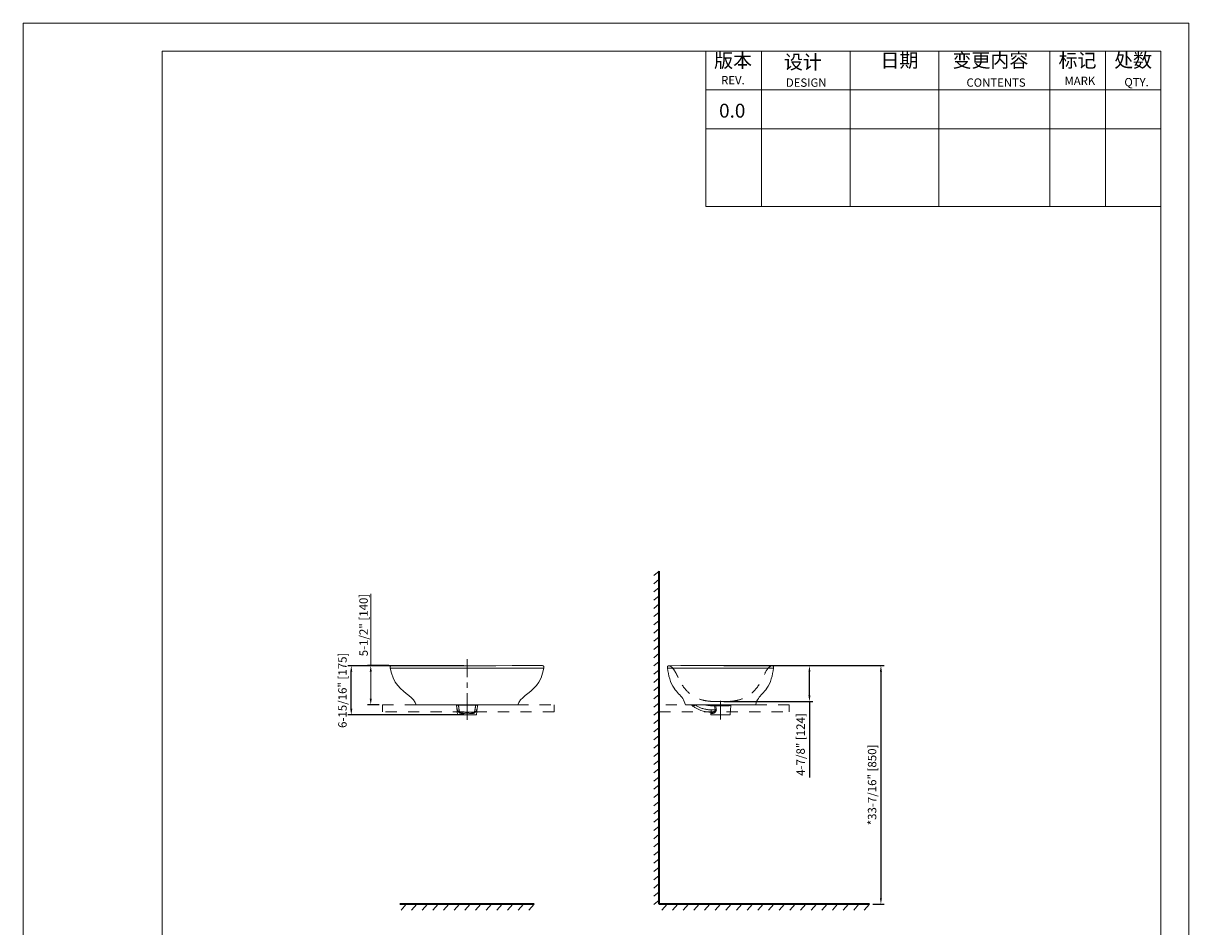
# Model space of a CAD drawing. Units: millimetres. Extents: x 41696 to 45847, y 50631 to 56481.
# Drawn here: x 41696 to 45847, y 53264 to 56481 of the extents above; entities that cross this region are included whole.
import ezdxf

# ---------------------------------------------------------------- set-up
doc = ezdxf.new("R2010")
doc.units = ezdxf.units.MM
doc.header["$PDMODE"] = 35
doc.linetypes.add('CENTER', pattern=[50.8, 31.75, -6.35, 6.35, -6.35])
doc.linetypes.add('HIDDEN', pattern=[0.2, 0.1, -0.1])
doc.layers.get('Defpoints').update_dxf_attribs({"color": 9, "lineweight": 18})
for name, color, linetype, lineweight in [('11111中心线', 1, 'CENTER', 5), ('11111地面', 5, 'Continuous', 35), ('11111外轮廓线', 255, 'Continuous', 9), ('11111尺寸标注', 3, 'Continuous', 5), ('11111虚线', 6, 'HIDDEN', 5)]:
    doc.layers.add(name, color=color, linetype=linetype, lineweight=lineweight)
doc.styles.add('Arial', font='arial.ttf')
doc.styles.add('TT宋体', font='arial.ttf')
doc.dimstyles.new('新标注1比10', dxfattribs={"dimscale": 12, "dimtxt": 2.5, "dimasz": 1.8, "dimexe": 1, "dimexo": 1, "dimgap": 1, "dimtad": 1, "dimdec": 0, "dimdsep": 46, "dimtxsty": 'TT宋体', "dimcen": 1, "dimclrd": 256, "dimclre": 256, "dimclrt": 3, "dimadec": 0, "dimazin": 0, "dimtfac": 1, "dimtdec": 0, "dimtmove": 0, "dimatfit": 3, "dimfxl": 1, "dimtolj": 1, "dimarcsym": 0})

# ---------------------------------------------------------------- blocks, each defined once
blk = doc.blocks.new('*D91')
at = {"layer": '11111尺寸标注', "lineweight": 5}
for p, q in [((42933.6, 54194.4), (42933.6, 54449.9)), ((42933.6, 54172.8), (42933.6, 54076.1))]:
    blk.add_line(p, q, dxfattribs=at)
at = {"layer": '11111尺寸标注', "lineweight": -2}
for p, q in [((42997.7, 54194.4), (42921.6, 54194.4)), ((42963.1, 54054.5), (42921.6, 54054.5))]:
    blk.add_line(p, q, dxfattribs=at)
at = {"layer": '11111尺寸标注', "ltscale": 40}
for points in [[(42937.2, 54172.8), (42930, 54172.8), (42933.6, 54194.4)], [(42930, 54076.1), (42937.2, 54076.1), (42933.6, 54054.5)]]:
    blk.add_solid(points, dxfattribs=at)
at = {"layer": 'Defpoints', "color": 0}
for p in [(43009.7, 54194.4), (42933.6, 54054.5), (42975.1, 54054.5)]:
    blk.add_point(p, dxfattribs=at)
at = {"layer": '11111尺寸标注', "color": 3, "lineweight": 5, "ltscale": 40, "insert": (42908.1, 54338.5), "char_height": 30, "attachment_point": 5, "rotation": 90, "style": 'TT宋体'}
blk.add_mtext('\\A1;5-1/2" [140]', dxfattribs=at)
blk = doc.blocks.new('*D89')
at = {"layer": '11111尺寸标注', "lineweight": -2}
for p, q in [((44191, 54194.1), (44762.5, 54194.1)), ((44750.5, 54172.5), (44750.5, 53365.9)), ((44722, 53344.3), (44762.5, 53344.3))]:
    blk.add_line(p, q, dxfattribs=at)
at = {"layer": '11111尺寸标注', "ltscale": 40}
for points in [[(44754.1, 54172.5), (44746.9, 54172.5), (44750.5, 54194.1)], [(44746.9, 53365.9), (44754.1, 53365.9), (44750.5, 53344.3)]]:
    blk.add_solid(points, dxfattribs=at)
at = {"layer": 'Defpoints', "color": 0}
for p in [(44179, 54194.1), (44710, 53344.3), (44750.5, 53344.3)]:
    blk.add_point(p, dxfattribs=at)
at = {"layer": '11111尺寸标注', "color": 3, "lineweight": 5, "ltscale": 40, "insert": (44719.1, 53769.2), "char_height": 30, "attachment_point": 5, "rotation": 90, "style": 'TT宋体'}
blk.add_mtext('\\A1;*33-7/16" [850]', dxfattribs=at)
blk = doc.blocks.new('*D92')
at = {"layer": '11111尺寸标注', "lineweight": -2}
for p, q in [((43264.6, 54193.7), (42852.3, 54193.7)), ((42864.3, 54040.1), (42864.3, 54172.1)), ((43264.6, 54018.5), (42852.3, 54018.5))]:
    blk.add_line(p, q, dxfattribs=at)
at = {"layer": '11111尺寸标注', "ltscale": 40}
for points in [[(42867.9, 54172.1), (42860.7, 54172.1), (42864.3, 54193.7)], [(42860.7, 54040.1), (42867.9, 54040.1), (42864.3, 54018.5)]]:
    blk.add_solid(points, dxfattribs=at)
at = {"layer": 'Defpoints', "color": 0}
for p in [(42864.3, 54193.7), (43276.6, 54193.7), (43276.6, 54018.5)]:
    blk.add_point(p, dxfattribs=at)
at = {"layer": '11111尺寸标注', "color": 3, "lineweight": 5, "ltscale": 40, "insert": (42832.9, 54106.1), "char_height": 30, "attachment_point": 5, "rotation": 90, "style": 'TT宋体'}
blk.add_mtext('\\A1;6-15/16" [175]', dxfattribs=at)
blk = doc.blocks.new('*D94')
at = {"layer": '11111尺寸标注', "lineweight": -2}
for p, q in [((44191, 54194.1), (44508, 54194.1)), ((44496, 54087.6), (44496, 54172.5)), ((44191.2, 54066), (44508, 54066)), ((44496, 54066), (44496, 53795.1))]:
    blk.add_line(p, q, dxfattribs=at)
at = {"layer": '11111尺寸标注', "ltscale": 40}
for points in [[(44499.6, 54172.5), (44492.4, 54172.5), (44496, 54194.1)], [(44492.4, 54087.6), (44499.6, 54087.6), (44496, 54066)]]:
    blk.add_solid(points, dxfattribs=at)
at = {"layer": 'Defpoints', "color": 0}
for p in [(44179, 54194.1), (44496, 54194.1), (44179.2, 54066)]:
    blk.add_point(p, dxfattribs=at)
at = {"layer": '11111尺寸标注', "color": 3, "lineweight": 5, "ltscale": 40, "insert": (44464.6, 53913.1), "char_height": 30, "attachment_point": 5, "rotation": 90, "style": 'TT宋体'}
blk.add_mtext('\\A1;4-7/8" [124]', dxfattribs=at)

msp = doc.modelspace()

# ---------------------------------------------------------------- linework, layer by layer
at = {"layer": '11111中心线', "lineweight": 5, "ltscale": 3}
for p, q in [((43276.6, 54001), (43276.6, 54217.4)), ((44179.2, 54001.8), (44179.2, 54068.1))]:
    msp.add_line(p, q, dxfattribs=at)
at = {"layer": '11111地面', "lineweight": 35}
for p, q in [((43961.1, 53344.3), (43961.1, 54530.5)), ((43515.5, 53344.3), (43037.7, 53344.3)), ((44710, 53344.3), (43961.1, 53344.3))]:
    msp.add_line(p, q, dxfattribs=at)
at = {"layer": '11111外轮廓线', "lineweight": 9}
for p, q in [((41696.3, 50630.8), (41696.3, 56480.8)), ((45846.6, 56480.8), (41696.3, 56480.8)), ((45846.6, 50630.8), (45846.6, 56480.8)), ((45846.6, 50630.8), (45846.6, 56480.8)), ((45747.8, 56382), (42190.4, 56382)), ((42190.4, 50729.7), (42190.4, 56382)), ((44127.2, 56382), (44127.2, 55828.6)), ((44324.8, 56382), (44324.8, 55828.6)), ((44641, 56382), (44641, 55828.6)), ((44957.3, 56382), (44957.3, 55828.6)), ((45352.5, 56382), (45352.5, 55828.6)), ((45550.2, 56382), (45550.2, 55828.6)), ((45747.8, 50729.7), (45747.8, 56382)), ((44127.2, 56243.7), (45747.8, 56243.7)), ((44127.2, 56105.3), (45747.8, 56105.3)), ((44127.2, 55828.6), (45747.8, 55828.6)), ((43003.3, 54185), (43549.9, 54185)), ((43116.2, 54193.8), (43009.7, 54194.1)), ((43174.2, 54193.7), (43116.1, 54193.8)), ((43240.9, 54193.7), (43174.1, 54193.7)), ((43312.3, 54193.7), (43240.9, 54193.7)), ((43379.1, 54193.7), (43312.3, 54193.7)), ((43437.1, 54193.8), (43379.1, 54193.7)), ((43543.5, 54194.1), (43437, 54193.8)), ((44368.1, 54185), (43990.4, 54185)), ((43996, 54193.7), (44038.5, 54193.9)), ((43996, 54193.7), (43996, 54193.7)), ((44038.3, 54193.9), (44075.8, 54194)), ((44075.4, 54194), (44143.3, 54194.1)), ((44142.7, 54194.1), (44239.2, 54194.1)), ((44238.7, 54194.1), (44283, 54194)), ((44282.7, 54194), (44320.1, 54193.9)), ((44319.9, 54193.9), (44345, 54193.8)), ((44344.9, 54193.8), (44362.5, 54193.7)), ((44362.5, 54193.7), (44362.5, 54193.7)), ((43457.6, 54054.5), (43095.6, 54054.5)), ((43238.8, 54053.3), (43238.8, 54053.3)), ((43240.5, 54042.2), (43242.6, 54018.5)), ((43246.2, 54054.5), (43246.2, 54053.2)), ((43307, 54053.2), (43246.2, 54053.2)), ((43307, 54054.5), (43307, 54053.2)), ((43312.7, 54042.2), (43310.6, 54018.5)), ((43314.5, 54053.3), (43314.5, 54053.3)), ((44054.2, 54054.5), (44304.2, 54054.5)), ((44088.6, 54054.5), (44089.2, 54054.2)), ((44216.1, 54051.7), (44213.2, 54018.5)), ((43310.6, 54018.5), (43242.6, 54018.5)), ((43256.6, 54028.5), (43251.7, 54028.5)), ((43259.1, 54024), (43255.1, 54024)), ((43298.2, 54024), (43294.1, 54024)), ((43301.6, 54028.5), (43296.6, 54028.5)), ((44144.7, 54024.1), (44145.2, 54018.5)), ((44148.4, 54028.5), (44145.2, 54028.5)), ((44145.2, 54018.5), (44213.2, 54018.5)), ((44160.3, 54036.5), (44145.9, 54036.5)), ((44149.5, 54024), (44152.3, 54024))]:
    msp.add_line(p, q, dxfattribs=at)
for points in [[(43009.7, 54194.1), (43007.4, 54193.9), (43005.5, 54193.1), (43004.1, 54191.9), (43003.3, 54190.4), (43003, 54188.7), (43003, 54186.8), (43003.3, 54185)], [(43003.3, 54185), (43007.4, 54167.2), (43013.2, 54150.2), (43020.7, 54135.3), (43029.7, 54122.6), (43039.5, 54112), (43049.7, 54102.8), (43059.8, 54094.7), (43069.5, 54087.3), (43078.5, 54079.8), (43086.2, 54071.7), (43092.2, 54062.8), (43095.7, 54054.5)], [(43457.6, 54054.5), (43461.1, 54062.8), (43467.1, 54071.7), (43474.8, 54079.8), (43483.7, 54087.3), (43493.4, 54094.7), (43503.5, 54102.8), (43513.7, 54112), (43523.5, 54122.6), (43532.5, 54135.3), (43540, 54150.2), (43545.8, 54167.2), (43549.9, 54185)], [(43549.9, 54185), (43550.2, 54186.8), (43550.2, 54188.7), (43549.9, 54190.4), (43549.1, 54191.9), (43547.7, 54193.1), (43545.8, 54193.9), (43543.5, 54194.1)], [(43236.6, 54054.5), (43236.9, 54054.5), (43237.8, 54054.2), (43238.4, 54053.7), (43238.7, 54053.3), (43238.8, 54053.2)], [(43238.8, 54053.3), (43239.2, 54049.9), (43239.7, 54046.3), (43240.3, 54043.3), (43240.9, 54040.8), (43241.5, 54038.6), (43242.1, 54036.8), (43242.7, 54035.1), (43243.6, 54033.5), (43244.8, 54031.8), (43246.6, 54030.2), (43249.1, 54028.9), (43251.6, 54028.5)], [(43301.6, 54028.5), (43304.1, 54028.9), (43306.7, 54030.2), (43308.5, 54031.8), (43309.6, 54033.5), (43310.5, 54035.1), (43311.2, 54036.8), (43311.8, 54038.6), (43312.4, 54040.8), (43312.9, 54043.3), (43313.5, 54046.4), (43314, 54049.9), (43314.5, 54053.2)], [(43314.5, 54053.2), (43314.6, 54053.5), (43315, 54053.9)], [(43314.5, 54053.2), (43314.5, 54053.2), (43314.5, 54053.2)], [(43315, 54053.9), (43315.7, 54054.3), (43316.4, 54054.5), (43316.7, 54054.5)]]:
    msp.add_lwpolyline(points, dxfattribs=at)
for centre, start, end in [((44073.8, 54049.5), 47.2432, 90), ((44221.1, 54051.3), 139.6616, 174.9999), ((44139.8, 54023.7), 5, 86.692)]:
    msp.add_arc(centre, 5, start, end, dxfattribs=at)
for points, start_tangent, end_tangent in [([(43996, 54193.7), (43995, 54193.6), (43993.2, 54193), (43991.6, 54191.8), (43990.6, 54189.8), (43990.2, 54187.3), (43990.4, 54185)], (-0.999957, -0.009255), (0.128115, -0.991759)), ([(44054.2, 54054.5), (44044.5, 54076.8), (44030.2, 54093.9), (44014.4, 54113.4), (43998.4, 54146.5), (43990.4, 54185)], (-0.209316, 0.977848), (-0.126645, 0.991948)), ([(44304.2, 54054.5), (44314, 54076.8), (44328.2, 54093.9), (44344.1, 54113.4), (44360.1, 54146.5), (44368.1, 54185)], (0.209316, 0.977848), (0.126645, 0.991948)), ([(44362.5, 54193.7), (44363.5, 54193.6), (44365.2, 54193), (44366.8, 54191.8), (44367.9, 54189.8), (44368.2, 54187.3), (44368.1, 54185)], (0.999957, -0.00924), (-0.128115, -0.991759)), ([(43236.5, 54054.5), (43238, 54054.2), (43239.3, 54053.5)], (1, 0.00001), (0.764465, -0.644666)), ([(43240.4, 54052.2), (43239.8, 54052), (43239.3, 54052.1), (43238.9, 54052.6), (43238.8, 54053.3)], (-0.873909, -0.486089), (-0.112128, 0.993694)), ([(43239.3, 54053.5), (43239.4, 54053.4)], (0.764465, -0.644666), (0.745413, -0.666603)), ([(43239.4, 54053.4), (43240.4, 54052.2)], (0.745413, -0.666603), (0.487653, -0.873038)), ([(43246.2, 54053.2), (43244.9, 54053.2), (43243.6, 54053.1), (43242.4, 54052.9), (43241.3, 54052.6), (43240.4, 54052.2)], (-0.999732, 0.023129), (-0.870229, -0.492648)), ([(43251.3, 54028.7), (43250.9, 54029), (43250.6, 54029.5), (43250.3, 54030), (43250, 54030.7), (43249.7, 54031.4), (43249.4, 54032.2), (43249.2, 54033), (43248.9, 54034), (43248.7, 54035), (43248.4, 54036.2), (43248.1, 54037.4), (43247.9, 54038.9), (43247.6, 54040.5), (43247.4, 54042.2), (43247.1, 54044.2), (43246.9, 54046.2), (43246.6, 54048.4), (43246.4, 54050.7), (43246.2, 54053.2)], (-0.840834, 0.541293), (-0.08595, 0.996299)), ([(43301.9, 54028.6), (43302.3, 54029), (43302.6, 54029.4), (43302.9, 54029.9), (43303.2, 54030.5), (43303.4, 54031.2), (43303.7, 54031.9), (43303.9, 54032.7), (43304.2, 54033.6), (43304.4, 54034.5), (43304.7, 54035.6), (43304.9, 54036.7), (43305.2, 54038), (43305.4, 54039.4), (43305.7, 54041), (43305.9, 54042.7), (43306.2, 54044.6), (43306.4, 54046.6), (43306.6, 54048.7), (43306.8, 54050.9), (43307, 54053.2)], (0.850684, 0.525677), (0.08595, 0.996299)), ([(43312.9, 54052.2), (43312, 54052.6), (43310.9, 54052.9), (43309.6, 54053.1), (43308.3, 54053.2), (43307, 54053.2)], (-0.869658, 0.493654), (-0.999713, -0.023937)), ([(43313.9, 54053.4), (43312.9, 54052.2)], (-0.745396, -0.666622), (-0.487631, -0.87305)), ([(43314.3, 54052.6), (43314, 54052.1), (43313.5, 54052), (43312.9, 54052.2)], (-0.405106, -0.91427), (-0.870616, 0.491964)), ([(43314, 54053.5), (43313.9, 54053.4)], (-0.764449, -0.644684), (-0.745396, -0.666622)), ([(43315.2, 54054.2), (43314, 54053.5)], (-0.931502, -0.363736), (-0.764449, -0.644684)), ([(43314.5, 54053.3), (43314.3, 54052.6)], (-0.112092, -0.993698), (-0.405106, -0.91427)), ([(43316, 54054.5), (43315.2, 54054.2)], (-0.98388, -0.17883), (-0.931502, -0.363736)), ([(44145.2, 54028.5), (44117.4, 54032.3), (44088.1, 54044.7), (44077.2, 54053.2)], (-1, -0.000005), (-0.734242, 0.678888)), ([(44077.2, 54053.2), (44077.4, 54053.2), (44078, 54053.1), (44079.1, 54052.9), (44080.7, 54052.6), (44082.7, 54052.2)], (-0.733853, 0.679309), (0.98067, -0.19567)), ([(44080.8, 54054.5), (44081.6, 54054.2), (44082.2, 54053.4), (44082.7, 54052.2)], (1, 0.00002), (0.264347, -0.964428)), ([(44082.7, 54052.2), (44084.5, 54052), (44086.1, 54052.1), (44087.4, 54052.6), (44088.4, 54053.3), (44089.2, 54054.2)], (0.981078, -0.193613), (0.48947, 0.87202)), ([(44089.2, 54054.2), (44089.4, 54054.5)], (0.533508, 0.845795), (0.499578, 0.866269)), ([(44145.9, 54036.5), (44133.2, 54037.4), (44119.9, 54040.1), (44108, 54043.9), (44098, 54048.5), (44089.2, 54054.2)], (-1, 0.000008), (-0.797593, 0.603197)), ([(44120.7, 54054.5), (44126.6, 54053.4), (44133.8, 54052.4), (44140.9, 54051.6), (44147.3, 54051), (44152.9, 54050.6), (44158, 54050.4)], (0.981497, -0.191475), (0.999153, -0.041153)), ([(44158.4, 54054.5), (44158.2, 54053.9), (44158.1, 54052.3), (44158, 54050.4)], (-0.1693, -0.985565), (-0.04084, -0.999166)), ([(44158, 54050.4), (44160.2, 54050.6), (44162.4, 54050.8)], (0.996384, 0.08497), (0.995925, 0.09019)), ([(44158, 54050.4), (44158.7, 54046), (44159.5, 54041.4), (44160.3, 54036.5)], (0.160995, -0.986955), (0.173374, -0.984856)), ([(44161.4, 54054.6), (44161.7, 54054), (44162.2, 54052.5), (44162.4, 54050.8)], (0.572222, -0.820099), (0.028605, -0.999591)), ([(44162.4, 54050.8), (44163.8, 54050.8), (44165.5, 54050.7), (44167.3, 54050.7), (44169.4, 54050.7), (44171.6, 54050.7), (44174.1, 54050.7), (44176.7, 54050.7), (44179.2, 54050.7)], (0.999868, -0.016273), (1, -0.000003)), ([(44162.4, 54050.8), (44163, 54046.1), (44163.8, 54041.1), (44164.6, 54035.8)], (0.140035, -0.990147), (0.149942, -0.988695)), ([(44179.2, 54050.7), (44182.2, 54050.7), (44185.3, 54050.7), (44188.2, 54050.7), (44190.8, 54050.7), (44193.1, 54050.7), (44195, 54050.8), (44196.7, 54050.8), (44198.3, 54050.8), (44199.7, 54050.9), (44201.1, 54050.9), (44202.4, 54050.9), (44203.7, 54051), (44204.9, 54051), (44206.1, 54051.1), (44207.3, 54051.1), (44208.5, 54051.2), (44209.8, 54051.3), (44211.1, 54051.4), (44212.3, 54051.4), (44213.4, 54051.5), (44214.5, 54051.6), (44215.3, 54051.7), (44215.9, 54051.7), (44216.1, 54051.7)], (1, -0.000028), (0.995872, 0.090767)), ([(43255.1, 54024), (43252.4, 54024.4), (43250.2, 54025.4), (43248.5, 54026.8), (43247.2, 54028.4), (43246.2, 54030.1), (43245.8, 54030.8)], (-1, 0.000135), (-0.395212, 0.91859)), ([(43251.7, 54028.5), (43251.3, 54028.7)], (-1, 0.00003), (-0.840834, 0.541293)), ([(43251.9, 54028.5), (43253.1, 54028.2)], (1, -0.000247), (0.853327, -0.521376)), ([(43253.1, 54028.2), (43254.1, 54027.2), (43254.7, 54025.7), (43255.1, 54024)], (0.853327, -0.521376), (0.05463, -0.998507)), ([(43296.6, 54028.5), (43290.4, 54028.6), (43283.6, 54028.6), (43276.6, 54028.7), (43269.6, 54028.6), (43262.9, 54028.6), (43256.6, 54028.5)], (-1, -0.000025), (-1, 0.000025)), ([(43256.6, 54028.5), (43257.5, 54028.2), (43258.3, 54027.2), (43258.9, 54025.7), (43259.1, 54024)], (1, 0), (0.044349, -0.999016)), ([(43294.1, 54024), (43288.6, 54024), (43282.7, 54024.1), (43276.6, 54024.1), (43270.5, 54024.1), (43264.6, 54024), (43259.1, 54024)], (-1, -0.00004), (-1, 0.000041)), ([(43296.6, 54028.5), (43295.7, 54028.2), (43294.9, 54027.2), (43294.4, 54025.7), (43294.1, 54024)], (-1, 0), (-0.044347, -0.999016)), ([(43307.4, 54030.8), (43307, 54030), (43306, 54028.3), (43304.7, 54026.8), (43303, 54025.4), (43300.8, 54024.4), (43298.2, 54024)], (-0.395305, -0.91855), (-1, -0.000052)), ([(43300.1, 54028.2), (43299.2, 54027.2), (43298.5, 54025.7), (43298.2, 54024)], (-0.853335, -0.521363), (-0.054607, -0.998508)), ([(43301.3, 54028.5), (43300.1, 54028.2)], (-1, -0.000151), (-0.853335, -0.521363)), ([(43301.6, 54028.5), (43301.9, 54028.6)], (1, 0.000027), (0.850684, 0.525677)), ([(44145.2, 54028.5), (44142.4, 54028.6), (44140.6, 54028.6), (44140.1, 54028.7)], (-1, -0.000045), (-0.998681, 0.051337)), ([(44145.2, 54028.5), (44142.4, 54028.6), (44140.6, 54028.6), (44140.1, 54028.7)], (-1, -0.000045), (-0.998681, 0.051337)), ([(44145.2, 54028.5), (44140.3, 54028.6)], (-1, -0.000004), (-0.998707, 0.050827)), ([(44149.5, 54024), (44146.9, 54024), (44145.3, 54024.1), (44144.7, 54024.1)], (-1, -0.000069), (0.998003, -0.063172)), ([(44145.9, 54036.5), (44145.9, 54034), (44145.8, 54031.8), (44145.6, 54030), (44145.4, 54028.9), (44145.2, 54028.5)], (0, -1), (-1, 0)), ([(44145.2, 54028.5), (44146.8, 54028.2)], (1, 0), (0.912084, -0.410002)), ([(44146.8, 54028.2), (44148.1, 54027.2), (44149.1, 54025.7), (44149.5, 54024)], (0.912084, -0.410002), (0.075176, -0.99717)), ([(44148.4, 54028.5), (44151, 54028.8), (44153.5, 54029.4), (44155.7, 54030.3), (44157.5, 54031.2), (44159.1, 54032.3), (44160.3, 54033.4)], (1, 0.000027), (0.648622, 0.76111)), ([(44148.4, 54028.5), (44149.8, 54028.2), (44151.1, 54027.2), (44151.9, 54025.7), (44152.3, 54024)], (1, 0), (0.068112, -0.997678)), ([(44152.3, 54024), (44154.7, 54024.4), (44156.9, 54025.4), (44158.8, 54026.8), (44160.5, 54028.4), (44161.9, 54030.1), (44163, 54031.9)], (1, 0.000169), (0.423359, 0.905962)), ([(44164.6, 54035.8), (44163.2, 54036), (44161.8, 54036.3), (44160.3, 54036.5)], (-0.987309, 0.15881), (-0.986314, 0.16488)), ([(44160.3, 54033.4), (44160.3, 54034.9), (44160.3, 54036.5)], (0.037003, 0.999315), (0, 1)), ([(44160.3, 54033.4), (44161.1, 54033.9), (44161.9, 54034.4), (44162.7, 54034.8), (44163.4, 54035.2), (44164, 54035.5), (44164.6, 54035.8)], (0.858947, 0.512064), (0.871017, 0.491253)), ([(44160.3, 54033.4), (44161.2, 54032.9), (44162.1, 54032.4), (44163, 54031.9)], (0.91704, -0.398795), (0.81555, -0.578687)), ([(44163, 54031.9), (44163.3, 54032.7), (44163.6, 54033.4), (44163.9, 54034.1), (44164.2, 54034.7), (44164.4, 54035.3), (44164.6, 54035.8)], (0.42281, 0.906219), (0.333158, 0.942871))]:
    msp.add_spline(points, degree=3, dxfattribs=dict(at, start_tangent=start_tangent, end_tangent=end_tangent))
at = {"layer": '11111尺寸标注', "lineweight": 5}
for p, q in [((43961.1, 54530.5), (43941.8, 54514.9)), ((43961.1, 54501.3), (43941.8, 54485.6)), ((43961.1, 54472), (43941.8, 54456.3)), ((43961.1, 54442.7), (43941.8, 54427)), ((43961.1, 54413.4), (43941.8, 54397.8)), ((43961.1, 54384.1), (43941.8, 54368.5)), ((43961.1, 54354.8), (43941.8, 54339.2)), ((43961.1, 54325.6), (43941.8, 54309.9)), ((43961.1, 54296.3), (43941.8, 54280.6)), ((43961.1, 54267), (43941.8, 54251.3)), ((43961.1, 54237.7), (43941.8, 54222.1)), ((43961.1, 54208.4), (43941.8, 54192.8)), ((43961.1, 54179.1), (43941.8, 54163.5)), ((43961.1, 54149.9), (43941.8, 54134.2)), ((43961.1, 54120.6), (43941.8, 54104.9)), ((43961.1, 54091.3), (43941.8, 54075.6)), ((43961.1, 54062), (43941.8, 54046.3)), ((43961.1, 54032.7), (43941.8, 54017.1)), ((43961.1, 54003.4), (43941.8, 53987.8)), ((43961.1, 53974.1), (43941.8, 53958.5)), ((43961.1, 53944.9), (43941.8, 53929.2)), ((43961.1, 53915.6), (43941.8, 53899.9)), ((43961.1, 53886.3), (43941.8, 53870.6)), ((43961.1, 53857), (43941.8, 53841.4)), ((43961.1, 53827.7), (43941.8, 53812.1)), ((43961.1, 53798.4), (43941.8, 53782.8)), ((43961.1, 53769.2), (43941.8, 53753.5)), ((43961.1, 53739.9), (43941.8, 53724.2)), ((43961.1, 53710.6), (43941.8, 53694.9)), ((43961.1, 53681.3), (43941.8, 53665.7)), ((43961.1, 53652), (43941.8, 53636.4)), ((43961.1, 53622.7), (43941.8, 53607.1)), ((43961.1, 53593.5), (43941.8, 53577.8)), ((43961.1, 53564.2), (43941.8, 53548.5)), ((43961.1, 53534.9), (43941.8, 53519.2)), ((43961.1, 53505.6), (43941.8, 53490)), ((43961.1, 53476.3), (43941.8, 53460.7)), ((43961.1, 53447), (43941.8, 53431.4)), ((43961.1, 53417.8), (43941.8, 53402.1)), ((43961.1, 53388.5), (43941.8, 53372.8)), ((43060.3, 53344.3), (43041.4, 53322.9)), ((43098.2, 53344.3), (43079.3, 53322.9)), ((43136.2, 53344.3), (43117.2, 53322.9)), ((43174.1, 53344.3), (43155.2, 53322.9)), ((43212, 53344.3), (43193.1, 53322.9)), ((43250, 53344.3), (43231, 53322.9)), ((43287.9, 53344.3), (43269, 53322.9)), ((43325.8, 53344.3), (43306.9, 53322.9)), ((43363.8, 53344.3), (43344.8, 53322.9)), ((43401.7, 53344.3), (43382.8, 53322.9)), ((43439.6, 53344.3), (43420.7, 53322.9)), ((43477.6, 53344.3), (43458.6, 53322.9)), ((43515.5, 53344.3), (43496.6, 53322.9)), ((43961.1, 53359.2), (43941.8, 53343.5)), ((43989.6, 53344.3), (43970.6, 53322.9)), ((44027.5, 53344.3), (44008.6, 53322.9)), ((44065.4, 53344.3), (44046.5, 53322.9)), ((44103.4, 53344.3), (44084.4, 53322.9)), ((44141.3, 53344.3), (44122.4, 53322.9)), ((44179.3, 53344.3), (44160.3, 53322.9)), ((44217.2, 53344.3), (44198.2, 53322.9)), ((44255.1, 53344.3), (44236.2, 53322.9)), ((44293.1, 53344.3), (44274.1, 53322.9)), ((44331, 53344.3), (44312.1, 53322.9)), ((44368.9, 53344.3), (44350, 53322.9)), ((44406.9, 53344.3), (44387.9, 53322.9)), ((44444.8, 53344.3), (44425.9, 53322.9)), ((44482.7, 53344.3), (44463.8, 53322.9)), ((44520.7, 53344.3), (44501.7, 53322.9)), ((44558.6, 53344.3), (44539.7, 53322.9)), ((44596.5, 53344.3), (44577.6, 53322.9)), ((44634.5, 53344.3), (44615.5, 53322.9)), ((44672.4, 53344.3), (44653.5, 53322.9)), ((44710.3, 53344.3), (44691.4, 53322.9))]:
    msp.add_line(p, q, dxfattribs=at)
at = {"layer": '11111虚线', "ltscale": 400}
for points in [[(42975.1, 54054.5), (43586.5, 54054.5), (43586.5, 54029.5), (42975.1, 54029.5)], [(44424.2, 54054.5), (43961.1, 54054.5), (43961.1, 54029.5), (44424.2, 54029.5)]]:
    msp.add_lwpolyline(points, close=True, dxfattribs=at)
for points, start_tangent, end_tangent in [([(43998.5, 54193.1), (43997.8, 54193.4), (43996.6, 54193.7), (43996, 54193.7)], (-0.903395, 0.428809), (-0.99997, -0.007746)), ([(44018, 54171.6), (44001.9, 54191.2), (43998.5, 54193.1)], (-0.498703, 0.866773), (-0.903395, 0.428809)), ([(44023.5, 54161.6), (44022.3, 54163.8), (44021.3, 54165.8), (44020.3, 54167.6), (44019.5, 54169), (44018.9, 54170.1), (44018.4, 54171), (44018.1, 54171.5), (44018, 54171.6)], (-0.455906, 0.890028), (-0.512085, 0.858935)), ([(44359.9, 54193.1), (44356.5, 54191.2), (44335.7, 54162.9), (44318.1, 54129.3), (44302, 54106.9), (44240, 54070.5), (44215.6, 54066.8)], (-0.903396, -0.428807), (-0.995774, -0.09184)), ([(44362.5, 54193.7), (44361.8, 54193.7), (44360.7, 54193.4), (44359.9, 54193.1)], (-0.999957, 0.00924), (-0.903395, -0.428809)), ([(44028.6, 54151.2), (44028.5, 54151.4), (44028.2, 54152), (44027.7, 54153), (44027.1, 54154.3), (44026.4, 54155.9), (44025.5, 54157.7), (44024.5, 54159.6), (44023.5, 54161.6)], (-0.431946, 0.901899), (-0.455906, 0.890028)), ([(44142.9, 54066.8), (44118.5, 54070.5), (44056.4, 54106.9), (44040.3, 54129.3), (44028.6, 54151.2)], (-0.995774, 0.09184), (-0.447339, 0.894364)), ([(44142.9, 54066.8), (44143, 54066.8), (44143.4, 54066.8), (44144.2, 54066.7), (44145.2, 54066.7), (44146.4, 54066.6), (44148, 54066.5), (44150.1, 54066.4), (44152.9, 54066.3), (44156.3, 54066.2), (44159.8, 54066.1), (44163.2, 54066.1), (44166.4, 54066.1), (44169.4, 54066), (44172.1, 54066), (44174.7, 54066), (44177.1, 54066), (44179.2, 54066)], (0.997548, -0.069986), (1, -0.000002)), ([(44179.2, 54066), (44181.3, 54066), (44183.6, 54066), (44186.2, 54066), (44188.9, 54066), (44191.9, 54066.1), (44195.2, 54066.1), (44198.6, 54066.1), (44202.2, 54066.2), (44205.5, 54066.3), (44208.2, 54066.4), (44210.3, 54066.5), (44211.9, 54066.6), (44213.2, 54066.7), (44214.2, 54066.7), (44215, 54066.8), (44215.4, 54066.8), (44215.6, 54066.8)], (1, 0.000006), (0.997548, 0.069982))]:
    msp.add_spline(points, degree=3, dxfattribs=dict(at, start_tangent=start_tangent, end_tangent=end_tangent))

# ---------------------------------------------------------------- texts
at = {"layer": '11111外轮廓线', "lineweight": 9, "attachment_point": 1, "style": 'Arial'}
for s, insert, char_height, width in [('{\\fSimSun|b0|i0|c134|p2;版本}', (44156.6, 56372.8), 49.409, 211.416), ('{\\f宋体|b0|i0|c134|p54;设计}', (44405.3, 56367.6), 49.409, 148.222), ('{\\f宋体|b0|i0|c134|p2;日期}', (44749, 56373.5), 49.409, 211.416), ('{\\fSimSun|b0|i0|c134|p2;变更内容}', (45005.6, 56373.5), 49.409, 284.652), ('{\\fSimSun|b0|i0|c134|p2;标记}', (45383.3, 56373.5), 49.409, 211.416), ('{\\fSimSun|b0|i0|c134|p2;处数}', (45581.1, 56373.5), 49.409, 211.416), ('{\\fArial|b0|i0|c0|p34;REV.}', (44181.5, 56293.1), 29.645, 135.378), ('{\\fArial|b0|i0|c0|p34;DESIGN}', (44412.2, 56284.5), 29.645, 444.327), ('{\\fArial|b0|i0|c0|p34;CONTENTS}', (45055.2, 56284.7), 29.645, 275.182), ('{\\fArial|b0|i0|c0|p34;MARK}', (45404.4, 56290.8), 29.645, 135.378), ('{\\fArial|b0|i0|c0|p34;QTY.}', (45617.4, 56286.2), 29.645, 135.378), ('{\\fSimSun|b0|i0|c134|p2;0.0}', (44174.2, 56194.5), 49.409, 197.635)]:
    msp.add_mtext(s, dxfattribs=dict(at, insert=insert, char_height=char_height, width=width))

# ---------------------------------------------------------------- dimensions: what is measured, and where the dimension line sits
at = {"layer": '11111尺寸标注', "lineweight": 5}
dim = msp.add_linear_dim(base=(42933.6, 54054.5), p1=(43009.7, 54194.4), p2=(42975.1, 54054.5), angle=90, text='5-1/2" [140]', dimstyle='新标注1比10', override={"dimasz": 1.8, "dimgap": 0.5, "dimtad": 1, "dimlwd": 5}, dxfattribs=at)
dim.commit()
dim.dimension.update_dxf_attribs({"geometry": '*D91', "text_midpoint": (42933.6, 54338.5), "dimtype": 160})
for base, p1, p2, text, picture, middle in [((42864.3, 54193.7), (43276.6, 54018.5), (43276.6, 54193.7), '6-15/16" [175]', '*D92', (42864.3, 54106.1)), ((44496, 54194.1), (44179.2, 54066), (44179, 54194.1), '4-7/8" [124]', '*D94', (44496, 53913.1))]:
    dim = msp.add_linear_dim(base=base, p1=p1, p2=p2, angle=90, text=text, dimstyle='新标注1比10', dxfattribs=at)
    dim.commit()
    dim.dimension.update_dxf_attribs({"geometry": picture, "text_midpoint": middle, "dimtype": 160})
dim = msp.add_linear_dim(base=(44750.5, 53344.3), p1=(44179, 54194.1), p2=(44710, 53344.3), angle=270, text='*33-7/16" [850]', dimstyle='新标注1比10', override={"dimasz": 1.8}, dxfattribs=at)
dim.commit()
dim.dimension.update_dxf_attribs({"geometry": '*D89', "text_midpoint": (44719.1, 53769.2)})

doc.saveas('drawing.dxf')
